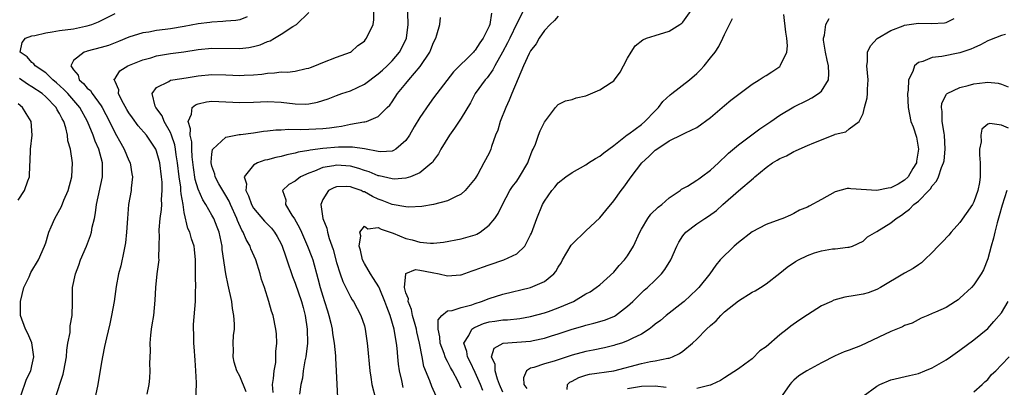
# Model space of a CAD drawing. Units: inches. Extents: x 2592000 to 2595000, y 1524000 to 1527000.
# Drawn here: x 2592533 to 2592675, y 1524689 to 1524742 of the extents above; entities that cross this region are included whole.
import ezdxf

# ---------------------------------------------------------------- set-up
doc = ezdxf.new("R2010")
doc.units = ezdxf.units.IN
doc.header["$MEASUREMENT"] = 0
doc.layers.add('LD25921524_2ft', color=122, linetype='Continuous')

msp = doc.modelspace()

# ---------------------------------------------------------------- linework, layer by layer
at = {"layer": 'LD25921524_2ft'}
for points, elevation in [([(2592558.67, 1524687), (2592558.75, 1524689), (2592558.75, 1524689.25), (2592558.68, 1524691), (2592558.55, 1524692.55), (2592558.43, 1524694.43), (2592558.37, 1524695), (2592558.37, 1524696.37), (2592558.32, 1524697), (2592558.34, 1524697.66), (2592558.61, 1524701), (2592558.62, 1524702.62), (2592558.65, 1524703), (2592558.61, 1524704.61), (2592558.64, 1524705.36), (2592558.62, 1524707), (2592558.48, 1524708.48), (2592558.41, 1524709), (2592558.05, 1524710.05), (2592557.81, 1524711), (2592557.53, 1524711.53), (2592557, 1524713.84), (2592556.82, 1524715), (2592556.53, 1524716.53), (2592556.52, 1524717), (2592556.48, 1524717.52), (2592556.26, 1524719), (2592556.04, 1524721), (2592555.85, 1524722.15), (2592555.75, 1524723), (2592555.63, 1524723.63), (2592555.17, 1524725), (2592555, 1524725.4), (2592554.09, 1524727), (2592553.81, 1524727.81), (2592552.89, 1524729), (2592552.81, 1524729.19), (2592552.34, 1524731), (2592553, 1524731.89), (2592554.78, 1524732.78), (2592555, 1524732.93), (2592555.36, 1524733), (2592557.28, 1524733.28), (2592559, 1524733.56), (2592561, 1524733.75), (2592563, 1524733.7), (2592565, 1524733.6), (2592565.65, 1524733.65), (2592567, 1524733.71), (2592568.18, 1524733.82), (2592569, 1524733.97), (2592570.01, 1524733.99), (2592571, 1524734.15), (2592571.9, 1524734.1), (2592573, 1524734.24), (2592574.61, 1524734.61), (2592575, 1524734.67), (2592575.23, 1524734.77), (2592575.86, 1524735), (2592577, 1524735.5), (2592579, 1524736.27), (2592581, 1524736.98), (2592581.04, 1524737), (2592582.06, 1524737.94), (2592583, 1524738.6), (2592583.17, 1524738.83), (2592583.33, 1524739), (2592584.27, 1524741), (2592584.35, 1524741.65), (2592584.37, 1524743)], 7986), ([(2592565.95, 1524687.95), (2592565, 1524690.24), (2592564.58, 1524691), (2592564.22, 1524692.22), (2592564.04, 1524693), (2592564.09, 1524693.91), (2592564.08, 1524695), (2592564.11, 1524696.11), (2592564.23, 1524697), (2592564.26, 1524697.74), (2592564.15, 1524699), (2592563.98, 1524699.98), (2592563.86, 1524701), (2592563.36, 1524703.36), (2592562.99, 1524704.99), (2592562.49, 1524708.49), (2592562.46, 1524709), (2592562.03, 1524711), (2592561.75, 1524711.75), (2592561.26, 1524713), (2592561, 1524713.48), (2592560.11, 1524715), (2592559.67, 1524715.67), (2592559, 1524717.23), (2592558.59, 1524718.59), (2592558.32, 1524720.32), (2592558.14, 1524721.86), (2592558.08, 1524723), (2592558.07, 1524724.07), (2592557.85, 1524725), (2592557.91, 1524725.91), (2592557.55, 1524727), (2592558.05, 1524728.05), (2592558.16, 1524729), (2592558.6, 1524729.4), (2592559, 1524729.53), (2592560.2, 1524729.8), (2592561, 1524729.9), (2592563, 1524729.83), (2592565, 1524729.72), (2592567, 1524729.75), (2592569, 1524729.85), (2592571, 1524729.77), (2592573, 1524729.54), (2592574.5, 1524729.5), (2592575, 1524729.52), (2592576.25, 1524729.75), (2592577.76, 1524730.24), (2592579, 1524730.73), (2592579.73, 1524731), (2592581, 1524731.43), (2592583, 1524732.37), (2592585, 1524733.84), (2592585.62, 1524734.38), (2592586.28, 1524735), (2592587, 1524735.75), (2592588.07, 1524737), (2592588.4, 1524737.6), (2592589.08, 1524739), (2592589.35, 1524741), (2592589.35, 1524741.35), (2592589.24, 1524743.24)], 7984), ([(2592605.96, 1524743), (2592605, 1524741.14), (2592604.02, 1524739), (2592603.68, 1524738.32), (2592602.97, 1524737), (2592601.83, 1524735), (2592601.56, 1524734.44), (2592600.72, 1524733.28), (2592600.45, 1524733), (2592599.02, 1524731), (2592598.33, 1524729.67), (2592597, 1524727.47), (2592596, 1524726), (2592595.29, 1524725), (2592594.06, 1524723), (2592593.69, 1524722.31), (2592593, 1524721.33), (2592592.87, 1524721.13), (2592592.76, 1524721), (2592591, 1524719.57), (2592589.65, 1524719), (2592589, 1524718.81), (2592587.32, 1524718.68), (2592587, 1524718.69), (2592585.13, 1524719.13), (2592585, 1524719.14), (2592583.71, 1524719.71), (2592583, 1524719.91), (2592582.21, 1524720.21), (2592581, 1524720.51), (2592579, 1524720.68), (2592578.58, 1524720.58), (2592577, 1524720.33), (2592575.8, 1524719.8), (2592575, 1524719.53), (2592573.8, 1524719), (2592573, 1524718.38), (2592572.11, 1524717.89), (2592571.2, 1524717), (2592571.68, 1524715.68), (2592571.62, 1524715), (2592572.52, 1524713.48), (2592572.92, 1524712.92), (2592573.65, 1524711.65), (2592573.91, 1524711), (2592574.81, 1524709), (2592575.42, 1524707.42), (2592575.56, 1524707), (2592576.3, 1524704.3), (2592576.62, 1524703), (2592577, 1524701.76), (2592577.25, 1524701), (2592577.66, 1524699.66), (2592577.88, 1524699), (2592578.15, 1524697.85), (2592578.33, 1524697), (2592578.39, 1524696.39), (2592578.64, 1524695), (2592578.83, 1524693.17), (2592578.83, 1524692.83), (2592578.94, 1524691), (2592579.01, 1524689), (2592579.13, 1524687.13)], 7978), ([(2592588.59, 1524688.59), (2592588.4, 1524689.6), (2592588.07, 1524691), (2592587.94, 1524691.94), (2592587.82, 1524693), (2592587.73, 1524694.27), (2592587.65, 1524695), (2592587.53, 1524695.53), (2592587.31, 1524697), (2592586.73, 1524699), (2592586.24, 1524700.24), (2592585.98, 1524701), (2592585.22, 1524702.78), (2592585.11, 1524703.11), (2592584.34, 1524704.34), (2592583.87, 1524705), (2592583, 1524706.5), (2592582.75, 1524707), (2592582.43, 1524708.43), (2592582.25, 1524709), (2592582.48, 1524710.48), (2592582.37, 1524711), (2592583, 1524711.85), (2592583.51, 1524711.51), (2592585, 1524711.66), (2592585.42, 1524711.42), (2592587.16, 1524710.84), (2592589, 1524710.1), (2592589.89, 1524709.89), (2592591, 1524709.58), (2592592.57, 1524709.43), (2592593, 1524709.44), (2592594.43, 1524709.57), (2592597, 1524710.05), (2592599, 1524710.63), (2592599.26, 1524710.74), (2592599.72, 1524711), (2592601, 1524712), (2592601.84, 1524713), (2592602.31, 1524713.69), (2592602.95, 1524715), (2592604.02, 1524717), (2592604.41, 1524717.59), (2592605, 1524718.38), (2592605.41, 1524719), (2592606.62, 1524721), (2592606.71, 1524721.29), (2592607.25, 1524722.75), (2592607.39, 1524723), (2592607.71, 1524723.71), (2592608.13, 1524725), (2592608.38, 1524725.62), (2592609, 1524726.88), (2592610.61, 1524729), (2592611, 1524729.42), (2592612.03, 1524729.97), (2592613, 1524730.18), (2592613.58, 1524730.42), (2592615, 1524730.69), (2592617, 1524731.53), (2592618.63, 1524732.63), (2592619, 1524732.86), (2592619.14, 1524733), (2592619.92, 1524734.08), (2592620.43, 1524735), (2592621, 1524736.13), (2592621.51, 1524737), (2592622.11, 1524737.89), (2592623.23, 1524738.77), (2592623.74, 1524739), (2592625, 1524739.42), (2592627, 1524740.02), (2592628.56, 1524741), (2592628.84, 1524741.16), (2592629, 1524741.32), (2592630.17, 1524743)], 7974), ([(2592538.36, 1524687), (2592539.51, 1524690.49), (2592539.61, 1524691), (2592539.98, 1524693), (2592540.05, 1524693.95), (2592540.21, 1524695), (2592540.5, 1524696.5), (2592540.51, 1524697), (2592540.51, 1524697.49), (2592540.82, 1524699), (2592540.85, 1524700.85), (2592540.85, 1524701), (2592540.87, 1524701.13), (2592540.88, 1524703), (2592541.3, 1524705), (2592541.78, 1524706.22), (2592542.03, 1524707), (2592542.87, 1524709), (2592543.48, 1524710.52), (2592543.6, 1524711), (2592543.71, 1524711.71), (2592544.02, 1524713), (2592544.2, 1524713.8), (2592544.34, 1524715), (2592545.18, 1524719), (2592545.17, 1524719.17), (2592545.18, 1524721), (2592544.64, 1524723), (2592544.12, 1524724.12), (2592543.83, 1524725), (2592543.02, 1524727), (2592541.93, 1524729), (2592540.18, 1524731), (2592539.6, 1524731.6), (2592538.55, 1524732.55), (2592538.01, 1524733), (2592537, 1524734), (2592535.46, 1524735), (2592535.3, 1524735.3), (2592535, 1524735.51), (2592534.31, 1524736.31), (2592533.29, 1524737), (2592533.59, 1524738.41), (2592534.07, 1524739), (2592535, 1524739.34), (2592535.42, 1524739.42), (2592537, 1524739.78), (2592537.91, 1524739.91), (2592539, 1524740.1), (2592541, 1524740.38), (2592542.73, 1524740.73), (2592543, 1524740.77), (2592543.67, 1524741), (2592544.63, 1524741.37), (2592545, 1524741.54), (2592547, 1524742.58)], 7992), ([(2592566.1, 1524742.1), (2592565, 1524741.66), (2592564.45, 1524741.55), (2592563, 1524741.47), (2592562.59, 1524741.41), (2592561, 1524741.34), (2592560.71, 1524741.29), (2592559, 1524741.07), (2592557, 1524740.7), (2592555, 1524740.37), (2592554.25, 1524740.25), (2592553, 1524740.12), (2592551.9, 1524739.9), (2592551, 1524739.78), (2592549, 1524739.15), (2592547.49, 1524738.51), (2592547, 1524738.35), (2592546.04, 1524737.96), (2592545, 1524737.65), (2592543, 1524737.12), (2592542.9, 1524737.11), (2592542.55, 1524737), (2592541, 1524735.8), (2592540.62, 1524735), (2592541, 1524734.43), (2592541.66, 1524733.66), (2592541.82, 1524733), (2592542.46, 1524732.46), (2592543, 1524731.81), (2592543.44, 1524731.44), (2592543.71, 1524731), (2592545, 1524729.25), (2592545.16, 1524729), (2592546.18, 1524727), (2592547, 1524725.32), (2592547.84, 1524723.84), (2592548.33, 1524723), (2592549, 1524721.37), (2592549.18, 1524721), (2592549.44, 1524719.44), (2592549.53, 1524719), (2592549.34, 1524717.34), (2592549.32, 1524717), (2592548.96, 1524715), (2592548.8, 1524713), (2592548.68, 1524711), (2592548.51, 1524709.49), (2592548.44, 1524709), (2592548.26, 1524708.26), (2592547.83, 1524706.17), (2592547.5, 1524705), (2592547.16, 1524703.16), (2592546.87, 1524701), (2592546.51, 1524699), (2592546.24, 1524697.76), (2592545.75, 1524695.75), (2592545.5, 1524694.5), (2592545.19, 1524693), (2592545, 1524691.97), (2592544.5, 1524689), (2592543.91, 1524686.09)], 7990), ([(2592551.63, 1524687.63), (2592551.93, 1524689), (2592552.05, 1524689.95), (2592552.08, 1524691), (2592552.05, 1524692.05), (2592552.14, 1524693.86), (2592552.09, 1524695), (2592552.15, 1524696.15), (2592552.26, 1524697), (2592552.38, 1524697.62), (2592552.58, 1524699), (2592552.8, 1524701.2), (2592552.87, 1524703), (2592553.1, 1524705), (2592553.33, 1524706.67), (2592553.35, 1524707), (2592553.32, 1524707.32), (2592553.37, 1524709), (2592553.4, 1524710.6), (2592553.36, 1524711), (2592553.36, 1524711.36), (2592553.52, 1524713), (2592553.72, 1524714.28), (2592553.74, 1524715), (2592553.72, 1524715.72), (2592553.83, 1524717), (2592553.8, 1524718.2), (2592553.72, 1524719), (2592553.46, 1524721), (2592553, 1524722.71), (2592552.88, 1524723), (2592551.53, 1524725), (2592550.36, 1524726.36), (2592549.5, 1524727.5), (2592549, 1524728.21), (2592548.7, 1524728.7), (2592547.98, 1524730.02), (2592547.52, 1524731), (2592547.55, 1524731.55), (2592547, 1524732.75), (2592546.94, 1524732.94), (2592546.89, 1524733), (2592546.9, 1524733.1), (2592547, 1524733.19), (2592547.68, 1524734.32), (2592548.85, 1524735), (2592551, 1524735.86), (2592552.19, 1524736.19), (2592553, 1524736.45), (2592555, 1524736.8), (2592556.94, 1524737.06), (2592559, 1524737.37), (2592561, 1524737.55), (2592565, 1524737.51), (2592566.32, 1524737.68), (2592567, 1524737.8), (2592567.94, 1524738.06), (2592569, 1524738.51), (2592569.38, 1524738.62), (2592570.05, 1524739), (2592571, 1524739.57), (2592572.69, 1524740.69), (2592573.18, 1524741), (2592575, 1524742.7)], 7988), ([(2592569.84, 1524687.84), (2592569.74, 1524689), (2592569.9, 1524689.9), (2592569.96, 1524691), (2592570.2, 1524692.2), (2592570.24, 1524693), (2592570.21, 1524693.79), (2592570.37, 1524695), (2592570.33, 1524696.33), (2592570.24, 1524697), (2592569.83, 1524699), (2592569.6, 1524699.6), (2592569.2, 1524701), (2592568.57, 1524703), (2592568.17, 1524704.17), (2592567.98, 1524705), (2592567.34, 1524707), (2592566.62, 1524708.62), (2592566.5, 1524709), (2592565.93, 1524709.93), (2592565.5, 1524711), (2592565.29, 1524711.29), (2592564.68, 1524712.68), (2592564.58, 1524713), (2592563.67, 1524715), (2592563.47, 1524715.47), (2592563, 1524716.32), (2592562.57, 1524717), (2592562.01, 1524717.99), (2592561.46, 1524719), (2592561.4, 1524719.4), (2592561, 1524720.51), (2592560.89, 1524721), (2592560.88, 1524721.12), (2592561, 1524722.29), (2592561.08, 1524722.92), (2592561.14, 1524723), (2592563, 1524724.72), (2592564.91, 1524725.09), (2592565.11, 1524725.11), (2592567, 1524725.36), (2592568.42, 1524725.58), (2592569, 1524725.63), (2592570.21, 1524725.79), (2592571, 1524725.8), (2592572.11, 1524725.89), (2592573.82, 1524725.82), (2592575, 1524725.86), (2592577, 1524725.96), (2592577.95, 1524726.06), (2592579, 1524726.22), (2592579.71, 1524726.29), (2592581, 1524726.58), (2592582.93, 1524726.93), (2592583.07, 1524726.93), (2592583.29, 1524727), (2592585, 1524727.69), (2592586.3, 1524729), (2592586.66, 1524729.34), (2592587, 1524729.8), (2592587.78, 1524731), (2592589, 1524732.45), (2592589.42, 1524733), (2592591.06, 1524734.94), (2592592.45, 1524737), (2592592.61, 1524737.39), (2592593, 1524738.39), (2592593.33, 1524739), (2592593.48, 1524739.48), (2592593.9, 1524741), (2592594.01, 1524741.99)], 7982), ([(2592601.38, 1524742.62), (2592601.11, 1524741), (2592601, 1524740.74), (2592600.14, 1524739), (2592599.66, 1524738.34), (2592599, 1524737.3), (2592598.85, 1524737.15), (2592598.74, 1524737), (2592595.87, 1524734.13), (2592593, 1524730.39), (2592592.41, 1524729.59), (2592591, 1524727.56), (2592590.2, 1524726.2), (2592589.52, 1524725), (2592589, 1524724.23), (2592587.56, 1524723), (2592587.22, 1524722.78), (2592587, 1524722.72), (2592585.39, 1524722.61), (2592585, 1524722.66), (2592583.02, 1524723.02), (2592581.27, 1524723.27), (2592579.28, 1524723.28), (2592577, 1524723.08), (2592575.17, 1524722.83), (2592575, 1524722.78), (2592573.46, 1524722.54), (2592573, 1524722.39), (2592571.82, 1524722.18), (2592571, 1524721.95), (2592570.21, 1524721.79), (2592569, 1524721.45), (2592568.62, 1524721.38), (2592567.59, 1524721), (2592567, 1524720.7), (2592565.64, 1524719), (2592565.98, 1524717.98), (2592565.89, 1524717), (2592566.26, 1524716.26), (2592566.7, 1524715), (2592567, 1524714.48), (2592568.59, 1524712.59), (2592569.57, 1524711.57), (2592570.02, 1524711), (2592570.4, 1524710.4), (2592571, 1524709.3), (2592571.14, 1524709), (2592571.6, 1524707.6), (2592571.83, 1524707), (2592572.61, 1524704.61), (2592573, 1524703.65), (2592573.93, 1524701), (2592574.15, 1524700.15), (2592574.47, 1524699), (2592574.75, 1524697), (2592574.79, 1524695), (2592574.56, 1524693), (2592574.42, 1524692.42), (2592574.18, 1524691), (2592574.05, 1524689.95), (2592573.82, 1524689), (2592573.63, 1524687.63)], 7980), ([(2592611, 1524742.2), (2592610.46, 1524741.54), (2592609.85, 1524741), (2592609, 1524740.11), (2592608.24, 1524739), (2592607.79, 1524738.21), (2592607, 1524737.18), (2592606.81, 1524736.81), (2592605.98, 1524735), (2592605.19, 1524733.19), (2592604.29, 1524731), (2592603.93, 1524730.07), (2592603.41, 1524729), (2592602.61, 1524727), (2592602.25, 1524725.75), (2592601.93, 1524725), (2592601.35, 1524723.35), (2592601.26, 1524723), (2592601, 1524722.43), (2592600.27, 1524721), (2592599.38, 1524719.38), (2592599.15, 1524719), (2592599, 1524718.77), (2592597.57, 1524717), (2592597, 1524716.51), (2592596.08, 1524716.08), (2592595, 1524715.51), (2592593, 1524714.98), (2592591.29, 1524714.71), (2592589.4, 1524714.6), (2592589, 1524714.65), (2592587, 1524715), (2592585.59, 1524715.59), (2592585, 1524715.78), (2592584.17, 1524716.17), (2592583, 1524716.81), (2592582.84, 1524716.84), (2592582.53, 1524717), (2592581.39, 1524717.39), (2592581, 1524717.54), (2592580.4, 1524717.6), (2592579, 1524717.56), (2592578.58, 1524717.42), (2592577.82, 1524717), (2592577, 1524715.72), (2592576.7, 1524715), (2592577.01, 1524713), (2592577.57, 1524711.57), (2592577.67, 1524711), (2592577.93, 1524710.07), (2592578.5, 1524708.5), (2592579, 1524706.62), (2592579.49, 1524705), (2592579.87, 1524703.87), (2592581, 1524701.65), (2592581.25, 1524701.25), (2592581.43, 1524701), (2592582.5, 1524699), (2592583, 1524697.48), (2592583.13, 1524697), (2592583.42, 1524695), (2592583.45, 1524694.55), (2592583.78, 1524691), (2592583.94, 1524690.06), (2592584.09, 1524689), (2592584.61, 1524687)], 7976), ([(2592593.35, 1524687.35), (2592592.74, 1524688.74), (2592592.47, 1524689.53), (2592591.61, 1524691.61), (2592591.33, 1524693), (2592590.96, 1524695), (2592590.6, 1524696.6), (2592590.53, 1524697), (2592590.32, 1524697.68), (2592589.97, 1524699), (2592589.83, 1524699.83), (2592589.33, 1524701), (2592589.37, 1524701.37), (2592589, 1524702.25), (2592588.81, 1524703), (2592588.98, 1524704.98), (2592588.97, 1524705.03), (2592590.39, 1524705.61), (2592591, 1524705.53), (2592592.81, 1524705.19), (2592593.78, 1524705), (2592595, 1524704.72), (2592596.87, 1524704.87), (2592597, 1524704.86), (2592598.58, 1524705.42), (2592599, 1524705.55), (2592600.04, 1524705.96), (2592601, 1524706.3), (2592603.14, 1524707), (2592605, 1524707.86), (2592606.19, 1524709), (2592607, 1524710.6), (2592607.12, 1524710.88), (2592607.88, 1524713), (2592608.73, 1524715), (2592609, 1524715.5), (2592610.06, 1524717), (2592610.5, 1524717.5), (2592611, 1524718.13), (2592612.1, 1524719), (2592613, 1524719.63), (2592615, 1524720.74), (2592615.37, 1524721), (2592616.37, 1524721.63), (2592617, 1524721.97), (2592617.56, 1524722.44), (2592619, 1524723.51), (2592620.96, 1524725.04), (2592621.19, 1524725.19), (2592623, 1524726.57), (2592623.52, 1524727), (2592625, 1524728.52), (2592625.49, 1524729), (2592626.11, 1524729.89), (2592627.17, 1524730.83), (2592627.41, 1524731), (2592629.94, 1524733), (2592631, 1524733.93), (2592631.55, 1524734.45), (2592632.05, 1524735), (2592633, 1524736.17), (2592633.64, 1524737), (2592634.18, 1524737.82), (2592634.77, 1524739), (2592635, 1524739.54), (2592635.74, 1524741), (2592636.15, 1524741.85)], 7972), ([(2592597, 1524688.51), (2592596.54, 1524689.46), (2592595.72, 1524691), (2592595.45, 1524691.45), (2592595, 1524692.35), (2592594.75, 1524692.75), (2592594.66, 1524693), (2592594.5, 1524693.5), (2592593.94, 1524695), (2592593.92, 1524695.92), (2592593.67, 1524697), (2592593.64, 1524698.36), (2592594.17, 1524699), (2592595, 1524699.63), (2592595.68, 1524699.68), (2592597, 1524700.12), (2592598.54, 1524700.54), (2592599, 1524700.71), (2592599.91, 1524701), (2592601, 1524701.43), (2592603, 1524702.07), (2592607, 1524703.02), (2592609, 1524703.9), (2592610.36, 1524705), (2592610.66, 1524705.34), (2592611, 1524705.95), (2592611.42, 1524706.58), (2592611.63, 1524707), (2592612.88, 1524709.12), (2592613, 1524709.27), (2592615, 1524711.22), (2592617, 1524713.08), (2592617.89, 1524714.11), (2592619, 1524715.51), (2592620.08, 1524717), (2592620.48, 1524717.52), (2592621.53, 1524719), (2592623.06, 1524721), (2592624.08, 1524721.92), (2592625, 1524722.85), (2592625.21, 1524723), (2592627, 1524724.18), (2592628.91, 1524725.09), (2592629, 1524725.16), (2592629.35, 1524725.35), (2592631, 1524726.11), (2592633, 1524727.57), (2592635, 1524729.31), (2592635.93, 1524730.07), (2592637.06, 1524730.94), (2592639, 1524732.35), (2592640.02, 1524733), (2592640.6, 1524733.4), (2592641, 1524733.62), (2592641.84, 1524734.16), (2592643, 1524734.94), (2592643.06, 1524735), (2592643.1, 1524735.1), (2592644.02, 1524737), (2592644.08, 1524737.92), (2592643.99, 1524739), (2592643.87, 1524739.87), (2592643.57, 1524742.43)], 7970), ([(2592600.13, 1524688.13), (2592599.79, 1524689), (2592599, 1524690.73), (2592598.27, 1524692.27), (2592597.87, 1524693), (2592597.8, 1524693.8), (2592597.38, 1524695), (2592598.1, 1524696.1), (2592598.53, 1524697), (2592598.79, 1524697.21), (2592599, 1524697.28), (2592600.2, 1524697.8), (2592601, 1524698.04), (2592601.85, 1524698.15), (2592603, 1524698.34), (2592603.65, 1524698.35), (2592605.46, 1524698.54), (2592607, 1524698.82), (2592609, 1524699.38), (2592609.57, 1524699.57), (2592611, 1524700.06), (2592613.21, 1524701), (2592615, 1524702.09), (2592615.6, 1524702.4), (2592616.49, 1524703), (2592617, 1524703.42), (2592619, 1524705.22), (2592619.81, 1524706.19), (2592620.57, 1524707), (2592621, 1524707.59), (2592621.88, 1524709), (2592622.76, 1524711), (2592623, 1524711.43), (2592623.92, 1524713), (2592624.38, 1524713.62), (2592625.4, 1524714.6), (2592625.94, 1524715), (2592627, 1524715.97), (2592628.58, 1524717), (2592628.8, 1524717.2), (2592629.65, 1524717.65), (2592631, 1524718.49), (2592631.28, 1524718.72), (2592631.69, 1524719), (2592633, 1524719.98), (2592634.12, 1524721), (2592634.56, 1524721.44), (2592635, 1524721.82), (2592635.6, 1524722.4), (2592637, 1524723.6), (2592640.08, 1524725.92), (2592641.7, 1524727), (2592643, 1524727.92), (2592645, 1524729.08), (2592647, 1524730.07), (2592647.6, 1524730.4), (2592648.59, 1524731), (2592649, 1524731.38), (2592650, 1524733), (2592650.08, 1524733.92), (2592650.02, 1524735), (2592649.83, 1524735.83), (2592649.58, 1524737), (2592649.3, 1524738.7), (2592649.29, 1524739), (2592649.45, 1524739.45), (2592649.64, 1524741), (2592650.13, 1524741.87)], 7968), ([(2592603, 1524687.91), (2592602.53, 1524689), (2592602.22, 1524689.78), (2592601.87, 1524691), (2592601.91, 1524691.91), (2592601.36, 1524693), (2592601.74, 1524694.26), (2592603.03, 1524694.97), (2592607, 1524695.28), (2592607.37, 1524695.37), (2592609, 1524695.69), (2592610.02, 1524696.02), (2592611, 1524696.32), (2592613, 1524697.01), (2592614.56, 1524697.44), (2592615, 1524697.59), (2592616.14, 1524697.86), (2592617.68, 1524698.32), (2592619, 1524698.85), (2592619.11, 1524698.89), (2592619.27, 1524699), (2592621, 1524700.32), (2592621.76, 1524701), (2592623, 1524702.24), (2592623.39, 1524702.61), (2592623.89, 1524703), (2592625, 1524704.07), (2592625.89, 1524705), (2592626.37, 1524705.63), (2592627.23, 1524707), (2592628.13, 1524709), (2592628.42, 1524709.58), (2592629, 1524710.5), (2592629.4, 1524711), (2592631, 1524712.2), (2592632.18, 1524713), (2592632.7, 1524713.3), (2592633.85, 1524714.15), (2592634.74, 1524715), (2592637, 1524716.99), (2592639.18, 1524718.82), (2592639.36, 1524719), (2592641, 1524720.34), (2592641.95, 1524721), (2592642.62, 1524721.38), (2592643, 1524721.65), (2592643.96, 1524722.04), (2592645, 1524722.66), (2592645.26, 1524722.74), (2592645.8, 1524723), (2592647, 1524723.5), (2592647.91, 1524723.91), (2592650.91, 1524725.09), (2592651, 1524725.15), (2592652.5, 1524725.5), (2592653, 1524725.93), (2592654.43, 1524727), (2592655, 1524728.13), (2592655.21, 1524729), (2592655.62, 1524730.38), (2592655.66, 1524731), (2592655.64, 1524731.64), (2592655.75, 1524733), (2592655.54, 1524735), (2592655.63, 1524735.63), (2592655.64, 1524737), (2592656.1, 1524737.9), (2592657.04, 1524738.96), (2592659, 1524740.13), (2592660.79, 1524740.79), (2592661, 1524740.88), (2592663, 1524741.17), (2592664.87, 1524741.13), (2592666.76, 1524741.24), (2592667, 1524741.29), (2592668.14, 1524741.86)], 7966), ([(2592675.55, 1524739.55), (2592675, 1524739.4), (2592673.28, 1524738.72), (2592673, 1524738.65), (2592671.97, 1524738.03), (2592671, 1524737.64), (2592670.59, 1524737.41), (2592669, 1524736.89), (2592666.37, 1524736.37), (2592665, 1524736.2), (2592663.64, 1524735.64), (2592663, 1524735.48), (2592662.43, 1524735), (2592662.18, 1524734.18), (2592661.57, 1524733), (2592661.52, 1524731.52), (2592661.43, 1524731), (2592661.5, 1524729), (2592661.92, 1524727), (2592662.23, 1524726.23), (2592662.71, 1524724.71), (2592663, 1524723), (2592662.73, 1524721.27), (2592662.71, 1524721), (2592662.21, 1524720.21), (2592661.5, 1524719), (2592661, 1524718.52), (2592660.07, 1524717.93), (2592659, 1524717.4), (2592658.63, 1524717.37), (2592657, 1524717.02), (2592653.25, 1524717.25), (2592653, 1524717.33), (2592652.7, 1524717.3), (2592651, 1524716.85), (2592649, 1524715.72), (2592647.24, 1524714.76), (2592647, 1524714.6), (2592645.81, 1524714.19), (2592645, 1524713.68), (2592644.52, 1524713.48), (2592643.42, 1524713), (2592643, 1524712.84), (2592641, 1524712.12), (2592639, 1524711.06), (2592637, 1524709.5), (2592636.41, 1524709), (2592634.37, 1524707), (2592633.77, 1524706.23), (2592632.87, 1524705), (2592631.29, 1524703), (2592631, 1524702.72), (2592629.17, 1524701), (2592629, 1524700.86), (2592626.58, 1524699), (2592625.74, 1524698.26), (2592625, 1524697.71), (2592624.62, 1524697.38), (2592624.1, 1524697), (2592623, 1524696.29), (2592621.67, 1524695.67), (2592621, 1524695.31), (2592620.13, 1524695), (2592619.28, 1524694.72), (2592619, 1524694.64), (2592617.68, 1524694.32), (2592616.02, 1524693.98), (2592615, 1524693.8), (2592613, 1524693.25), (2592610.39, 1524692.39), (2592609, 1524692), (2592607.48, 1524691.48), (2592607, 1524691.37), (2592606.43, 1524691), (2592606, 1524690), (2592606.05, 1524689), (2592606.44, 1524688.44)], 7964), ([(2592533.38, 1524687.39), (2592534.23, 1524689.77), (2592534.84, 1524691), (2592535, 1524691.7), (2592535.26, 1524693), (2592535.01, 1524695.01), (2592534.39, 1524696.39), (2592534.09, 1524697), (2592533.37, 1524699), (2592533.34, 1524699.34), (2592533.34, 1524701), (2592533.83, 1524703), (2592534.58, 1524704.58), (2592534.83, 1524705.17), (2592535.94, 1524707), (2592536.84, 1524709), (2592537, 1524709.49), (2592537.34, 1524710.66), (2592537.45, 1524711), (2592537.78, 1524711.78), (2592538.31, 1524713), (2592538.57, 1524713.43), (2592539.27, 1524714.73), (2592539.62, 1524715.62), (2592540.24, 1524717), (2592540.76, 1524719), (2592540.87, 1524721), (2592540.57, 1524723), (2592540.2, 1524724.2), (2592540.14, 1524725), (2592539.91, 1524726.09), (2592539.61, 1524727), (2592539.38, 1524727.38), (2592539, 1524728.14), (2592538.66, 1524728.66), (2592538.5, 1524729), (2592537, 1524730.55), (2592536.48, 1524731), (2592535, 1524732.01), (2592534.38, 1524732.38), (2592533.19, 1524733.19)], 7994), ([(2592612.27, 1524688.27), (2592612.31, 1524689), (2592612.66, 1524689.34), (2592613, 1524689.49), (2592613.95, 1524690.05), (2592615, 1524690.37), (2592615.5, 1524690.5), (2592619, 1524691), (2592623, 1524692.03), (2592624.32, 1524692.32), (2592625, 1524692.41), (2592626.82, 1524692.82), (2592627, 1524692.83), (2592627.47, 1524693), (2592628.52, 1524693.48), (2592629, 1524693.84), (2592630.4, 1524695), (2592631, 1524695.56), (2592632.42, 1524697), (2592633, 1524697.54), (2592633.78, 1524698.22), (2592634.47, 1524699), (2592635, 1524699.49), (2592637, 1524701.09), (2592639, 1524702.36), (2592639.44, 1524702.56), (2592640.18, 1524703), (2592641, 1524703.57), (2592643, 1524705.08), (2592644.05, 1524705.95), (2592645.25, 1524706.75), (2592645.67, 1524707), (2592647, 1524707.66), (2592648.01, 1524708.01), (2592649, 1524708.3), (2592650.58, 1524708.58), (2592651, 1524708.61), (2592652.83, 1524708.83), (2592653, 1524708.83), (2592653.5, 1524709), (2592655, 1524709.71), (2592655.66, 1524710.34), (2592657, 1524711.1), (2592659, 1524712.37), (2592659.77, 1524713), (2592660.54, 1524713.46), (2592661, 1524713.81), (2592661.69, 1524714.31), (2592662.35, 1524715), (2592663, 1524715.5), (2592664.48, 1524717), (2592664.76, 1524717.24), (2592665, 1524717.69), (2592665.63, 1524718.37), (2592665.92, 1524719), (2592666.35, 1524720.35), (2592666.64, 1524721), (2592666.7, 1524721.31), (2592666.87, 1524723), (2592666.76, 1524725), (2592666.7, 1524725.3), (2592666.45, 1524727), (2592666.42, 1524728.42), (2592666.32, 1524729), (2592666.39, 1524729.61), (2592667.07, 1524730.93), (2592667.17, 1524731), (2592669, 1524731.91), (2592670.18, 1524732.18), (2592671, 1524732.41), (2592672.63, 1524732.63), (2592673, 1524732.65), (2592674.51, 1524732.51), (2592675, 1524732.36), (2592675.98, 1524731.98)], 7962), ([(2592533, 1524715.61), (2592533.94, 1524717), (2592534.41, 1524718.41), (2592534.66, 1524719), (2592534.68, 1524720.68), (2592534.77, 1524721.23), (2592534.81, 1524723), (2592535.03, 1524725), (2592534.9, 1524727), (2592534.15, 1524728.15), (2592533.65, 1524729), (2592533, 1524729.54)], 7996), ([(2592675.99, 1524726.01), (2592675, 1524726.45), (2592673.29, 1524726.71), (2592673, 1524726.59), (2592672.14, 1524725.86), (2592671.99, 1524725), (2592672.05, 1524724.05), (2592671.84, 1524723), (2592671.83, 1524722.17), (2592671.92, 1524721), (2592671.92, 1524719), (2592671.81, 1524718.19), (2592671.6, 1524717), (2592671, 1524715.38), (2592670.79, 1524715), (2592669, 1524712.39), (2592667.75, 1524711), (2592667.41, 1524710.59), (2592666.43, 1524709.57), (2592665.84, 1524709), (2592665, 1524708.07), (2592663.9, 1524707), (2592663.43, 1524706.57), (2592663, 1524706.31), (2592662.24, 1524705.76), (2592661, 1524705.09), (2592657.51, 1524703), (2592657, 1524702.72), (2592655.73, 1524702.27), (2592655, 1524702.06), (2592653.85, 1524701.85), (2592652.36, 1524701.64), (2592650.81, 1524701.19), (2592650.44, 1524701), (2592649, 1524700.35), (2592647, 1524699.09), (2592645.74, 1524698.26), (2592644.56, 1524697.44), (2592644.07, 1524697), (2592643, 1524696.2), (2592641, 1524694.47), (2592640.11, 1524693.89), (2592639, 1524692.74), (2592637.94, 1524691.94), (2592637, 1524691.26), (2592635, 1524690), (2592634.41, 1524689.59), (2592633.16, 1524689), (2592633, 1524688.94), (2592632.94, 1524688.94), (2592631, 1524688.46)], 7960), ([(2592675.77, 1524717), (2592675.09, 1524714.91), (2592674.66, 1524713.34), (2592674.35, 1524712.35), (2592674.02, 1524711), (2592673.85, 1524710.15), (2592673.5, 1524709), (2592673, 1524707.16), (2592672.41, 1524705.59), (2592672.07, 1524705), (2592671, 1524703.41), (2592670.67, 1524703), (2592669, 1524701.46), (2592668.74, 1524701.26), (2592668.36, 1524701), (2592667, 1524700.15), (2592665.45, 1524699.45), (2592665, 1524699.25), (2592664.34, 1524699), (2592663.42, 1524698.58), (2592662.11, 1524697.89), (2592661, 1524697.51), (2592660.68, 1524697.32), (2592659, 1524696.68), (2592654.62, 1524694.62), (2592653, 1524693.99), (2592652.27, 1524693.73), (2592651, 1524693.16), (2592649, 1524692.15), (2592646.87, 1524691), (2592645.73, 1524690.27), (2592645, 1524689.64), (2592644.68, 1524689.32), (2592644.41, 1524689), (2592643, 1524686.94)], 7958), ([(2592655, 1524687.34), (2592657, 1524688.79), (2592657.44, 1524689), (2592659, 1524689.69), (2592661.7, 1524690.3), (2592663, 1524690.58), (2592663.94, 1524691), (2592665, 1524691.44), (2592667, 1524692.6), (2592667.62, 1524693), (2592669, 1524693.96), (2592671, 1524695.46), (2592673, 1524697.1), (2592673.91, 1524698.09), (2592675, 1524699.38), (2592675.94, 1524701)], 7956), ([(2592671, 1524687.97), (2592672.22, 1524689), (2592672.61, 1524689.39), (2592673, 1524689.73), (2592673.56, 1524690.44), (2592674.16, 1524691), (2592675, 1524691.84), (2592676.11, 1524693)], 7954), ([(2592626.6, 1524688.6), (2592625, 1524688.77), (2592623, 1524688.75), (2592621, 1524688.39)], 7960)]:
    msp.add_lwpolyline(points, dxfattribs=dict(at, elevation=elevation))

doc.saveas('drawing.dxf')
